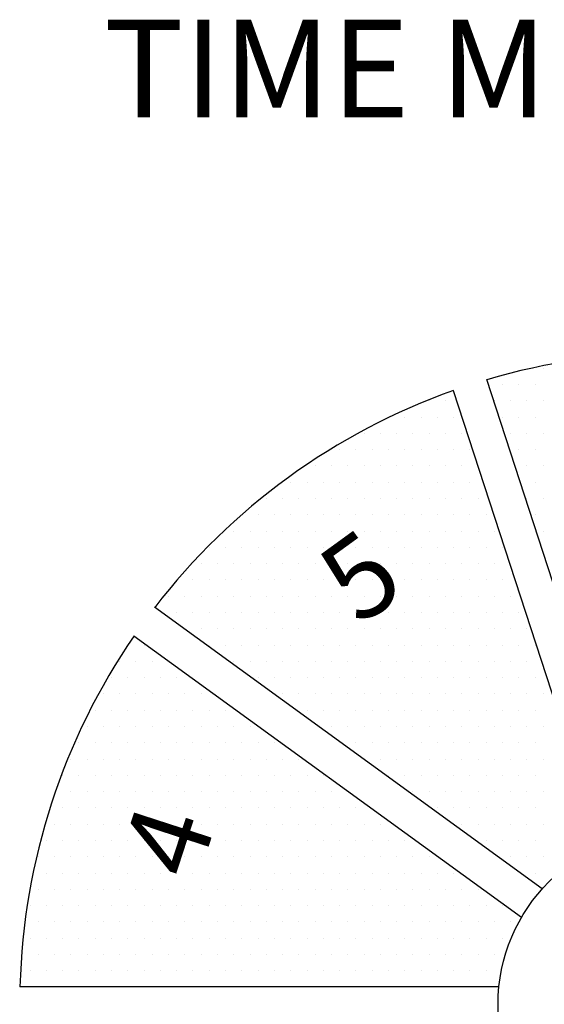
# Model space of a CAD drawing. Units: inches. Extents: x 56.2 to 65.1, y -1.4 to 8.9.
# Drawn here: x 61.2 to 61.6, y 1.7 to 2.4 of the extents above; entities that cross this region are included whole.
import ezdxf
from ezdxf.enums import TextEntityAlignment as Align

# ---------------------------------------------------------------- set-up
doc = ezdxf.new("R2010")
doc.units = ezdxf.units.IN
doc.header["$LTSCALE"] = 0.935
doc.header["$MEASUREMENT"] = 0
doc.layers.get('0').update_dxf_attribs({"linetype": 'CONTINUOUS'})
for name, color, linetype in [('G', 3, 'CONTINUOUS'), ('HAT', 7, 'CONTINUOUS'), ('Y', 2, 'CONTINUOUS')]:
    doc.layers.add(name, color=color, linetype=linetype)
doc.styles.add('00', font='HL-HD')
doc.styles.add('HL-HD', font='HL-HD', dxfattribs={"height": 0.05})

# ---------------------------------------------------------------- blocks, each defined once
blk = doc.blocks.new('*X26')
at = {"color": 0}
for p, q in [((7.25, 5.4), (7.25, 5.4)), ((7.21875, 5.3875), (7.21875, 5.3875)), ((7.23125, 5.3875), (7.23125, 5.3875)), ((7.24375, 5.3875), (7.24375, 5.3875)), ((7.1625, 5.375), (7.1625, 5.375)), ((7.175, 5.375), (7.175, 5.375)), ((7.2125, 5.375), (7.2125, 5.375)), ((7.225, 5.375), (7.225, 5.375)), ((7.2375, 5.375), (7.2375, 5.375)), ((7.25, 5.375), (7.25, 5.375)), ((7.14375, 5.3625), (7.14375, 5.3625)), ((7.15625, 5.3625), (7.15625, 5.3625)), ((7.16875, 5.3625), (7.16875, 5.3625)), ((7.18125, 5.3625), (7.18125, 5.3625)), ((7.21875, 5.3625), (7.21875, 5.3625)), ((7.23125, 5.3625), (7.23125, 5.3625)), ((7.24375, 5.3625), (7.24375, 5.3625)), ((7.1125, 5.35), (7.1125, 5.35)), ((7.125, 5.35), (7.125, 5.35)), ((7.1375, 5.35), (7.1375, 5.35)), ((7.15, 5.35), (7.15, 5.35)), ((7.1625, 5.35), (7.1625, 5.35)), ((7.175, 5.35), (7.175, 5.35)), ((7.1875, 5.35), (7.1875, 5.35)), ((7.225, 5.35), (7.225, 5.35)), ((7.2375, 5.35), (7.2375, 5.35)), ((7.25, 5.35), (7.25, 5.35)), ((7.09375, 5.3375), (7.09375, 5.3375)), ((7.10625, 5.3375), (7.10625, 5.3375)), ((7.11875, 5.3375), (7.11875, 5.3375)), ((7.13125, 5.3375), (7.13125, 5.3375)), ((7.14375, 5.3375), (7.14375, 5.3375)), ((7.15625, 5.3375), (7.15625, 5.3375)), ((7.16875, 5.3375), (7.16875, 5.3375)), ((7.18125, 5.3375), (7.18125, 5.3375)), ((7.19375, 5.3375), (7.19375, 5.3375)), ((7.23125, 5.3375), (7.23125, 5.3375)), ((7.24375, 5.3375), (7.24375, 5.3375)), ((7.075, 5.325), (7.075, 5.325)), ((7.0875, 5.325), (7.0875, 5.325)), ((7.1, 5.325), (7.1, 5.325)), ((7.1125, 5.325), (7.1125, 5.325)), ((7.125, 5.325), (7.125, 5.325)), ((7.1375, 5.325), (7.1375, 5.325)), ((7.15, 5.325), (7.15, 5.325)), ((7.1625, 5.325), (7.1625, 5.325)), ((7.175, 5.325), (7.175, 5.325)), ((7.1875, 5.325), (7.1875, 5.325)), ((7.2375, 5.325), (7.2375, 5.325)), ((7.25, 5.325), (7.25, 5.325)), ((7.05625, 5.3125), (7.05625, 5.3125)), ((7.06875, 5.3125), (7.06875, 5.3125)), ((7.08125, 5.3125), (7.08125, 5.3125)), ((7.09375, 5.3125), (7.09375, 5.3125)), ((7.10625, 5.3125), (7.10625, 5.3125)), ((7.11875, 5.3125), (7.11875, 5.3125)), ((7.13125, 5.3125), (7.13125, 5.3125)), ((7.14375, 5.3125), (7.14375, 5.3125)), ((7.15625, 5.3125), (7.15625, 5.3125)), ((7.16875, 5.3125), (7.16875, 5.3125)), ((7.18125, 5.3125), (7.18125, 5.3125)), ((7.19375, 5.3125), (7.19375, 5.3125)), ((7.24375, 5.3125), (7.24375, 5.3125)), ((7.0375, 5.3), (7.0375, 5.3)), ((7.05, 5.3), (7.05, 5.3)), ((7.0625, 5.3), (7.0625, 5.3)), ((7.075, 5.3), (7.075, 5.3)), ((7.0875, 5.3), (7.0875, 5.3)), ((7.1, 5.3), (7.1, 5.3)), ((7.1125, 5.3), (7.1125, 5.3)), ((7.125, 5.3), (7.125, 5.3)), ((7.1375, 5.3), (7.1375, 5.3)), ((7.15, 5.3), (7.15, 5.3)), ((7.1625, 5.3), (7.1625, 5.3)), ((7.175, 5.3), (7.175, 5.3)), ((7.1875, 5.3), (7.1875, 5.3)), ((7.2, 5.3), (7.2, 5.3)), ((7.2375, 5.3), (7.2375, 5.3)), ((7.25, 5.3), (7.25, 5.3)), ((7.01875, 5.2875), (7.01875, 5.2875)), ((7.03125, 5.2875), (7.03125, 5.2875)), ((7.04375, 5.2875), (7.04375, 5.2875)), ((7.05625, 5.2875), (7.05625, 5.2875)), ((7.06875, 5.2875), (7.06875, 5.2875)), ((7.08125, 5.2875), (7.08125, 5.2875)), ((7.09375, 5.2875), (7.09375, 5.2875)), ((7.10625, 5.2875), (7.10625, 5.2875)), ((7.11875, 5.2875), (7.11875, 5.2875)), ((7.13125, 5.2875), (7.13125, 5.2875)), ((7.14375, 5.2875), (7.14375, 5.2875)), ((7.15625, 5.2875), (7.15625, 5.2875)), ((7.16875, 5.2875), (7.16875, 5.2875)), ((7.18125, 5.2875), (7.18125, 5.2875)), ((7.19375, 5.2875), (7.19375, 5.2875)), ((7.20625, 5.2875), (7.20625, 5.2875)), ((7.24375, 5.2875), (7.24375, 5.2875)), ((7.0125, 5.275), (7.0125, 5.275)), ((7.025, 5.275), (7.025, 5.275)), ((7.0375, 5.275), (7.0375, 5.275)), ((7.05, 5.275), (7.05, 5.275)), ((7.0625, 5.275), (7.0625, 5.275)), ((7.075, 5.275), (7.075, 5.275)), ((7.0875, 5.275), (7.0875, 5.275)), ((7.1, 5.275), (7.1, 5.275)), ((7.1125, 5.275), (7.1125, 5.275)), ((7.125, 5.275), (7.125, 5.275)), ((7.1375, 5.275), (7.1375, 5.275)), ((7.15, 5.275), (7.15, 5.275)), ((7.1625, 5.275), (7.1625, 5.275)), ((7.175, 5.275), (7.175, 5.275)), ((7.1875, 5.275), (7.1875, 5.275)), ((7.2, 5.275), (7.2, 5.275)), ((7.2125, 5.275), (7.2125, 5.275)), ((7.25, 5.275), (7.25, 5.275)), ((6.99375, 5.2625), (6.99375, 5.2625)), ((7.00625, 5.2625), (7.00625, 5.2625)), ((7.01875, 5.2625), (7.01875, 5.2625)), ((7.03125, 5.2625), (7.03125, 5.2625)), ((7.04375, 5.2625), (7.04375, 5.2625)), ((7.05625, 5.2625), (7.05625, 5.2625)), ((7.06875, 5.2625), (7.06875, 5.2625)), ((7.08125, 5.2625), (7.08125, 5.2625)), ((7.09375, 5.2625), (7.09375, 5.2625)), ((7.10625, 5.2625), (7.10625, 5.2625)), ((7.11875, 5.2625), (7.11875, 5.2625)), ((7.13125, 5.2625), (7.13125, 5.2625)), ((7.14375, 5.2625), (7.14375, 5.2625)), ((7.15625, 5.2625), (7.15625, 5.2625)), ((7.16875, 5.2625), (7.16875, 5.2625)), ((7.18125, 5.2625), (7.18125, 5.2625)), ((7.19375, 5.2625), (7.19375, 5.2625)), ((7.20625, 5.2625), (7.20625, 5.2625)), ((7.21875, 5.2625), (7.21875, 5.2625)), ((6.9875, 5.25), (6.9875, 5.25)), ((7, 5.25), (7, 5.25)), ((7.0125, 5.25), (7.0125, 5.25)), ((7.025, 5.25), (7.025, 5.25)), ((7.0375, 5.25), (7.0375, 5.25)), ((7.05, 5.25), (7.05, 5.25)), ((7.0625, 5.25), (7.0625, 5.25)), ((7.075, 5.25), (7.075, 5.25)), ((7.0875, 5.25), (7.0875, 5.25)), ((7.1, 5.25), (7.1, 5.25)), ((7.1125, 5.25), (7.1125, 5.25)), ((7.125, 5.25), (7.125, 5.25)), ((7.1375, 5.25), (7.1375, 5.25)), ((7.15, 5.25), (7.15, 5.25)), ((7.1625, 5.25), (7.1625, 5.25)), ((7.175, 5.25), (7.175, 5.25)), ((7.1875, 5.25), (7.1875, 5.25)), ((7.2, 5.25), (7.2, 5.25)), ((7.2125, 5.25), (7.2125, 5.25)), ((6.98125, 5.2375), (6.98125, 5.2375)), ((6.99375, 5.2375), (6.99375, 5.2375)), ((7.00625, 5.2375), (7.00625, 5.2375)), ((7.01875, 5.2375), (7.01875, 5.2375)), ((7.03125, 5.2375), (7.03125, 5.2375)), ((7.04375, 5.2375), (7.04375, 5.2375)), ((7.05625, 5.2375), (7.05625, 5.2375)), ((7.06875, 5.2375), (7.06875, 5.2375)), ((7.08125, 5.2375), (7.08125, 5.2375)), ((7.09375, 5.2375), (7.09375, 5.2375)), ((7.10625, 5.2375), (7.10625, 5.2375)), ((7.11875, 5.2375), (7.11875, 5.2375)), ((7.13125, 5.2375), (7.13125, 5.2375)), ((7.14375, 5.2375), (7.14375, 5.2375)), ((7.15625, 5.2375), (7.15625, 5.2375)), ((7.16875, 5.2375), (7.16875, 5.2375)), ((7.18125, 5.2375), (7.18125, 5.2375)), ((7.19375, 5.2375), (7.19375, 5.2375)), ((7.20625, 5.2375), (7.20625, 5.2375)), ((7.21875, 5.2375), (7.21875, 5.2375)), ((6.9625, 5.225), (6.9625, 5.225)), ((6.975, 5.225), (6.975, 5.225)), ((6.9875, 5.225), (6.9875, 5.225)), ((7, 5.225), (7, 5.225)), ((7.0125, 5.225), (7.0125, 5.225)), ((7.025, 5.225), (7.025, 5.225)), ((7.0375, 5.225), (7.0375, 5.225)), ((7.05, 5.225), (7.05, 5.225)), ((7.0625, 5.225), (7.0625, 5.225)), ((7.075, 5.225), (7.075, 5.225)), ((7.0875, 5.225), (7.0875, 5.225)), ((7.1, 5.225), (7.1, 5.225)), ((7.1125, 5.225), (7.1125, 5.225)), ((7.125, 5.225), (7.125, 5.225)), ((7.1375, 5.225), (7.1375, 5.225)), ((7.15, 5.225), (7.15, 5.225)), ((7.1625, 5.225), (7.1625, 5.225)), ((7.175, 5.225), (7.175, 5.225)), ((7.1875, 5.225), (7.1875, 5.225)), ((7.2, 5.225), (7.2, 5.225)), ((7.2125, 5.225), (7.2125, 5.225)), ((7.225, 5.225), (7.225, 5.225)), ((6.96875, 5.2125), (6.96875, 5.2125)), ((6.98125, 5.2125), (6.98125, 5.2125)), ((6.99375, 5.2125), (6.99375, 5.2125)), ((7.00625, 5.2125), (7.00625, 5.2125)), ((7.01875, 5.2125), (7.01875, 5.2125)), ((7.03125, 5.2125), (7.03125, 5.2125)), ((7.04375, 5.2125), (7.04375, 5.2125)), ((7.05625, 5.2125), (7.05625, 5.2125)), ((7.06875, 5.2125), (7.06875, 5.2125)), ((7.08125, 5.2125), (7.08125, 5.2125)), ((7.09375, 5.2125), (7.09375, 5.2125)), ((7.10625, 5.2125), (7.10625, 5.2125)), ((7.11875, 5.2125), (7.11875, 5.2125)), ((7.13125, 5.2125), (7.13125, 5.2125)), ((7.14375, 5.2125), (7.14375, 5.2125)), ((7.15625, 5.2125), (7.15625, 5.2125)), ((7.16875, 5.2125), (7.16875, 5.2125)), ((7.18125, 5.2125), (7.18125, 5.2125)), ((7.19375, 5.2125), (7.19375, 5.2125)), ((7.20625, 5.2125), (7.20625, 5.2125)), ((7.21875, 5.2125), (7.21875, 5.2125)), ((7.23125, 5.2125), (7.23125, 5.2125)), ((6.975, 5.2), (6.975, 5.2)), ((6.9875, 5.2), (6.9875, 5.2)), ((7, 5.2), (7, 5.2)), ((7.0125, 5.2), (7.0125, 5.2)), ((7.025, 5.2), (7.025, 5.2)), ((7.0375, 5.2), (7.0375, 5.2)), ((7.05, 5.2), (7.05, 5.2)), ((7.0625, 5.2), (7.0625, 5.2)), ((7.075, 5.2), (7.075, 5.2)), ((7.0875, 5.2), (7.0875, 5.2)), ((7.1, 5.2), (7.1, 5.2)), ((7.1125, 5.2), (7.1125, 5.2)), ((7.125, 5.2), (7.125, 5.2)), ((7.1375, 5.2), (7.1375, 5.2)), ((7.15, 5.2), (7.15, 5.2)), ((7.1625, 5.2), (7.1625, 5.2)), ((7.175, 5.2), (7.175, 5.2)), ((7.1875, 5.2), (7.1875, 5.2)), ((7.2, 5.2), (7.2, 5.2)), ((7.2125, 5.2), (7.2125, 5.2)), ((7.225, 5.2), (7.225, 5.2)), ((7.2375, 5.2), (7.2375, 5.2)), ((6.94375, 5.1875), (6.94375, 5.1875)), ((6.99375, 5.1875), (6.99375, 5.1875)), ((7.00625, 5.1875), (7.00625, 5.1875)), ((7.01875, 5.1875), (7.01875, 5.1875)), ((7.03125, 5.1875), (7.03125, 5.1875)), ((7.04375, 5.1875), (7.04375, 5.1875)), ((7.05625, 5.1875), (7.05625, 5.1875)), ((7.06875, 5.1875), (7.06875, 5.1875)), ((7.08125, 5.1875), (7.08125, 5.1875)), ((7.09375, 5.1875), (7.09375, 5.1875)), ((7.10625, 5.1875), (7.10625, 5.1875)), ((7.11875, 5.1875), (7.11875, 5.1875)), ((7.13125, 5.1875), (7.13125, 5.1875)), ((7.14375, 5.1875), (7.14375, 5.1875)), ((7.15625, 5.1875), (7.15625, 5.1875)), ((7.16875, 5.1875), (7.16875, 5.1875)), ((7.18125, 5.1875), (7.18125, 5.1875)), ((7.19375, 5.1875), (7.19375, 5.1875)), ((7.20625, 5.1875), (7.20625, 5.1875)), ((7.21875, 5.1875), (7.21875, 5.1875)), ((7.23125, 5.1875), (7.23125, 5.1875)), ((7.24375, 5.1875), (7.24375, 5.1875)), ((6.925, 5.175), (6.925, 5.175)), ((6.9375, 5.175), (6.9375, 5.175)), ((6.95, 5.175), (6.95, 5.175)), ((6.9625, 5.175), (6.9625, 5.175)), ((7.0125, 5.175), (7.0125, 5.175)), ((7.025, 5.175), (7.025, 5.175)), ((7.0375, 5.175), (7.0375, 5.175)), ((7.05, 5.175), (7.05, 5.175)), ((7.0625, 5.175), (7.0625, 5.175)), ((7.075, 5.175), (7.075, 5.175)), ((7.0875, 5.175), (7.0875, 5.175)), ((7.1, 5.175), (7.1, 5.175)), ((7.1125, 5.175), (7.1125, 5.175)), ((7.125, 5.175), (7.125, 5.175)), ((7.1375, 5.175), (7.1375, 5.175)), ((7.15, 5.175), (7.15, 5.175)), ((7.1625, 5.175), (7.1625, 5.175)), ((7.175, 5.175), (7.175, 5.175)), ((7.1875, 5.175), (7.1875, 5.175)), ((7.2, 5.175), (7.2, 5.175)), ((7.2125, 5.175), (7.2125, 5.175)), ((7.225, 5.175), (7.225, 5.175)), ((7.2375, 5.175), (7.2375, 5.175)), ((6.91875, 5.1625), (6.91875, 5.1625)), ((6.93125, 5.1625), (6.93125, 5.1625)), ((6.94375, 5.1625), (6.94375, 5.1625)), ((6.95625, 5.1625), (6.95625, 5.1625)), ((6.96875, 5.1625), (6.96875, 5.1625)), ((7.03125, 5.1625), (7.03125, 5.1625)), ((7.04375, 5.1625), (7.04375, 5.1625)), ((7.05625, 5.1625), (7.05625, 5.1625)), ((7.06875, 5.1625), (7.06875, 5.1625)), ((7.08125, 5.1625), (7.08125, 5.1625)), ((7.09375, 5.1625), (7.09375, 5.1625)), ((7.10625, 5.1625), (7.10625, 5.1625)), ((7.11875, 5.1625), (7.11875, 5.1625)), ((7.13125, 5.1625), (7.13125, 5.1625)), ((7.14375, 5.1625), (7.14375, 5.1625)), ((7.15625, 5.1625), (7.15625, 5.1625)), ((7.16875, 5.1625), (7.16875, 5.1625)), ((7.18125, 5.1625), (7.18125, 5.1625)), ((7.19375, 5.1625), (7.19375, 5.1625)), ((7.20625, 5.1625), (7.20625, 5.1625)), ((7.21875, 5.1625), (7.21875, 5.1625)), ((7.23125, 5.1625), (7.23125, 5.1625)), ((7.24375, 5.1625), (7.24375, 5.1625)), ((6.9125, 5.15), (6.9125, 5.15)), ((6.925, 5.15), (6.925, 5.15)), ((6.9375, 5.15), (6.9375, 5.15)), ((6.95, 5.15), (6.95, 5.15)), ((6.9625, 5.15), (6.9625, 5.15)), ((6.975, 5.15), (6.975, 5.15)), ((6.9875, 5.15), (6.9875, 5.15)), ((7.05, 5.15), (7.05, 5.15)), ((7.0625, 5.15), (7.0625, 5.15)), ((7.075, 5.15), (7.075, 5.15)), ((7.0875, 5.15), (7.0875, 5.15)), ((7.1, 5.15), (7.1, 5.15)), ((7.1125, 5.15), (7.1125, 5.15)), ((7.125, 5.15), (7.125, 5.15)), ((7.1375, 5.15), (7.1375, 5.15)), ((7.15, 5.15), (7.15, 5.15)), ((7.1625, 5.15), (7.1625, 5.15)), ((7.175, 5.15), (7.175, 5.15)), ((7.1875, 5.15), (7.1875, 5.15)), ((7.2, 5.15), (7.2, 5.15)), ((7.2125, 5.15), (7.2125, 5.15)), ((7.225, 5.15), (7.225, 5.15)), ((7.2375, 5.15), (7.2375, 5.15)), ((7.25, 5.15), (7.25, 5.15)), ((6.90625, 5.1375), (6.90625, 5.1375)), ((6.91875, 5.1375), (6.91875, 5.1375)), ((6.93125, 5.1375), (6.93125, 5.1375)), ((6.94375, 5.1375), (6.94375, 5.1375)), ((6.95625, 5.1375), (6.95625, 5.1375)), ((6.96875, 5.1375), (6.96875, 5.1375)), ((6.98125, 5.1375), (6.98125, 5.1375)), ((6.99375, 5.1375), (6.99375, 5.1375)), ((7.00625, 5.1375), (7.00625, 5.1375)), ((7.06875, 5.1375), (7.06875, 5.1375)), ((7.08125, 5.1375), (7.08125, 5.1375)), ((7.09375, 5.1375), (7.09375, 5.1375)), ((7.10625, 5.1375), (7.10625, 5.1375)), ((7.11875, 5.1375), (7.11875, 5.1375)), ((7.13125, 5.1375), (7.13125, 5.1375)), ((7.14375, 5.1375), (7.14375, 5.1375)), ((7.15625, 5.1375), (7.15625, 5.1375)), ((7.16875, 5.1375), (7.16875, 5.1375)), ((7.18125, 5.1375), (7.18125, 5.1375)), ((7.19375, 5.1375), (7.19375, 5.1375)), ((7.20625, 5.1375), (7.20625, 5.1375)), ((7.21875, 5.1375), (7.21875, 5.1375)), ((7.23125, 5.1375), (7.23125, 5.1375)), ((7.24375, 5.1375), (7.24375, 5.1375)), ((6.9, 5.125), (6.9, 5.125)), ((6.9125, 5.125), (6.9125, 5.125)), ((6.925, 5.125), (6.925, 5.125)), ((6.9375, 5.125), (6.9375, 5.125)), ((6.95, 5.125), (6.95, 5.125)), ((6.9625, 5.125), (6.9625, 5.125)), ((6.975, 5.125), (6.975, 5.125)), ((6.9875, 5.125), (6.9875, 5.125)), ((7, 5.125), (7, 5.125)), ((7.0125, 5.125), (7.0125, 5.125)), ((7.025, 5.125), (7.025, 5.125)), ((7.0875, 5.125), (7.0875, 5.125)), ((7.1, 5.125), (7.1, 5.125)), ((7.1125, 5.125), (7.1125, 5.125)), ((7.125, 5.125), (7.125, 5.125)), ((7.1375, 5.125), (7.1375, 5.125)), ((7.15, 5.125), (7.15, 5.125)), ((7.1625, 5.125), (7.1625, 5.125)), ((7.175, 5.125), (7.175, 5.125)), ((7.1875, 5.125), (7.1875, 5.125)), ((7.2, 5.125), (7.2, 5.125)), ((7.2125, 5.125), (7.2125, 5.125)), ((7.225, 5.125), (7.225, 5.125)), ((7.2375, 5.125), (7.2375, 5.125)), ((7.25, 5.125), (7.25, 5.125)), ((6.89375, 5.1125), (6.89375, 5.1125)), ((6.90625, 5.1125), (6.90625, 5.1125)), ((6.91875, 5.1125), (6.91875, 5.1125)), ((6.93125, 5.1125), (6.93125, 5.1125)), ((6.94375, 5.1125), (6.94375, 5.1125)), ((6.95625, 5.1125), (6.95625, 5.1125)), ((6.96875, 5.1125), (6.96875, 5.1125)), ((6.98125, 5.1125), (6.98125, 5.1125)), ((6.99375, 5.1125), (6.99375, 5.1125)), ((7.00625, 5.1125), (7.00625, 5.1125)), ((7.01875, 5.1125), (7.01875, 5.1125)), ((7.03125, 5.1125), (7.03125, 5.1125)), ((7.04375, 5.1125), (7.04375, 5.1125)), ((7.10625, 5.1125), (7.10625, 5.1125)), ((7.11875, 5.1125), (7.11875, 5.1125)), ((7.13125, 5.1125), (7.13125, 5.1125)), ((7.14375, 5.1125), (7.14375, 5.1125)), ((7.15625, 5.1125), (7.15625, 5.1125)), ((7.16875, 5.1125), (7.16875, 5.1125)), ((7.18125, 5.1125), (7.18125, 5.1125)), ((7.19375, 5.1125), (7.19375, 5.1125)), ((7.20625, 5.1125), (7.20625, 5.1125)), ((7.21875, 5.1125), (7.21875, 5.1125)), ((7.23125, 5.1125), (7.23125, 5.1125)), ((7.24375, 5.1125), (7.24375, 5.1125)), ((6.8875, 5.1), (6.8875, 5.1)), ((6.9, 5.1), (6.9, 5.1)), ((6.9125, 5.1), (6.9125, 5.1)), ((6.925, 5.1), (6.925, 5.1)), ((6.9375, 5.1), (6.9375, 5.1)), ((6.95, 5.1), (6.95, 5.1)), ((6.9625, 5.1), (6.9625, 5.1)), ((6.975, 5.1), (6.975, 5.1)), ((6.9875, 5.1), (6.9875, 5.1)), ((7, 5.1), (7, 5.1)), ((7.0125, 5.1), (7.0125, 5.1)), ((7.025, 5.1), (7.025, 5.1)), ((7.0375, 5.1), (7.0375, 5.1)), ((7.05, 5.1), (7.05, 5.1)), ((7.0625, 5.1), (7.0625, 5.1)), ((7.1125, 5.1), (7.1125, 5.1)), ((7.125, 5.1), (7.125, 5.1)), ((7.1375, 5.1), (7.1375, 5.1)), ((7.15, 5.1), (7.15, 5.1)), ((7.1625, 5.1), (7.1625, 5.1)), ((7.175, 5.1), (7.175, 5.1)), ((7.1875, 5.1), (7.1875, 5.1)), ((7.2, 5.1), (7.2, 5.1)), ((7.2125, 5.1), (7.2125, 5.1)), ((7.225, 5.1), (7.225, 5.1)), ((7.2375, 5.1), (7.2375, 5.1)), ((7.25, 5.1), (7.25, 5.1)), ((6.88125, 5.0875), (6.88125, 5.0875)), ((6.89375, 5.0875), (6.89375, 5.0875)), ((6.90625, 5.0875), (6.90625, 5.0875)), ((6.91875, 5.0875), (6.91875, 5.0875)), ((6.93125, 5.0875), (6.93125, 5.0875)), ((6.94375, 5.0875), (6.94375, 5.0875)), ((6.95625, 5.0875), (6.95625, 5.0875)), ((6.96875, 5.0875), (6.96875, 5.0875)), ((6.98125, 5.0875), (6.98125, 5.0875)), ((6.99375, 5.0875), (6.99375, 5.0875)), ((7.00625, 5.0875), (7.00625, 5.0875)), ((7.01875, 5.0875), (7.01875, 5.0875)), ((7.03125, 5.0875), (7.03125, 5.0875)), ((7.04375, 5.0875), (7.04375, 5.0875)), ((7.05625, 5.0875), (7.05625, 5.0875)), ((7.06875, 5.0875), (7.06875, 5.0875)), ((7.08125, 5.0875), (7.08125, 5.0875)), ((7.13125, 5.0875), (7.13125, 5.0875)), ((7.14375, 5.0875), (7.14375, 5.0875)), ((7.15625, 5.0875), (7.15625, 5.0875)), ((7.16875, 5.0875), (7.16875, 5.0875)), ((7.18125, 5.0875), (7.18125, 5.0875)), ((7.19375, 5.0875), (7.19375, 5.0875)), ((7.20625, 5.0875), (7.20625, 5.0875)), ((7.21875, 5.0875), (7.21875, 5.0875)), ((7.23125, 5.0875), (7.23125, 5.0875)), ((7.24375, 5.0875), (7.24375, 5.0875)), ((6.8875, 5.075), (6.8875, 5.075)), ((6.9, 5.075), (6.9, 5.075)), ((6.9125, 5.075), (6.9125, 5.075)), ((6.925, 5.075), (6.925, 5.075)), ((6.9375, 5.075), (6.9375, 5.075)), ((6.95, 5.075), (6.95, 5.075)), ((6.9625, 5.075), (6.9625, 5.075)), ((6.975, 5.075), (6.975, 5.075)), ((6.9875, 5.075), (6.9875, 5.075)), ((7, 5.075), (7, 5.075)), ((7.0125, 5.075), (7.0125, 5.075)), ((7.025, 5.075), (7.025, 5.075)), ((7.0375, 5.075), (7.0375, 5.075)), ((7.05, 5.075), (7.05, 5.075)), ((7.0625, 5.075), (7.0625, 5.075)), ((7.075, 5.075), (7.075, 5.075)), ((7.0875, 5.075), (7.0875, 5.075)), ((7.1, 5.075), (7.1, 5.075)), ((7.15, 5.075), (7.15, 5.075)), ((7.1625, 5.075), (7.1625, 5.075)), ((7.175, 5.075), (7.175, 5.075)), ((7.1875, 5.075), (7.1875, 5.075)), ((7.2, 5.075), (7.2, 5.075)), ((7.2125, 5.075), (7.2125, 5.075)), ((7.225, 5.075), (7.225, 5.075)), ((7.2375, 5.075), (7.2375, 5.075)), ((7.25, 5.075), (7.25, 5.075)), ((6.88125, 5.0625), (6.88125, 5.0625)), ((6.89375, 5.0625), (6.89375, 5.0625)), ((6.90625, 5.0625), (6.90625, 5.0625)), ((6.91875, 5.0625), (6.91875, 5.0625)), ((6.93125, 5.0625), (6.93125, 5.0625)), ((6.94375, 5.0625), (6.94375, 5.0625)), ((6.95625, 5.0625), (6.95625, 5.0625)), ((6.96875, 5.0625), (6.96875, 5.0625)), ((6.98125, 5.0625), (6.98125, 5.0625)), ((6.99375, 5.0625), (6.99375, 5.0625)), ((7.00625, 5.0625), (7.00625, 5.0625)), ((7.01875, 5.0625), (7.01875, 5.0625)), ((7.03125, 5.0625), (7.03125, 5.0625)), ((7.04375, 5.0625), (7.04375, 5.0625)), ((7.05625, 5.0625), (7.05625, 5.0625)), ((7.06875, 5.0625), (7.06875, 5.0625)), ((7.08125, 5.0625), (7.08125, 5.0625)), ((7.09375, 5.0625), (7.09375, 5.0625)), ((7.10625, 5.0625), (7.10625, 5.0625)), ((7.16875, 5.0625), (7.16875, 5.0625)), ((7.18125, 5.0625), (7.18125, 5.0625)), ((7.19375, 5.0625), (7.19375, 5.0625)), ((7.20625, 5.0625), (7.20625, 5.0625)), ((7.21875, 5.0625), (7.21875, 5.0625)), ((7.23125, 5.0625), (7.23125, 5.0625)), ((7.24375, 5.0625), (7.24375, 5.0625)), ((6.875, 5.05), (6.875, 5.05)), ((6.8875, 5.05), (6.8875, 5.05)), ((6.9, 5.05), (6.9, 5.05)), ((6.9125, 5.05), (6.9125, 5.05)), ((6.925, 5.05), (6.925, 5.05)), ((6.9375, 5.05), (6.9375, 5.05)), ((6.95, 5.05), (6.95, 5.05)), ((6.9625, 5.05), (6.9625, 5.05)), ((6.975, 5.05), (6.975, 5.05)), ((6.9875, 5.05), (6.9875, 5.05)), ((7, 5.05), (7, 5.05)), ((7.0125, 5.05), (7.0125, 5.05)), ((7.025, 5.05), (7.025, 5.05)), ((7.0375, 5.05), (7.0375, 5.05)), ((7.05, 5.05), (7.05, 5.05)), ((7.0625, 5.05), (7.0625, 5.05)), ((7.075, 5.05), (7.075, 5.05)), ((7.0875, 5.05), (7.0875, 5.05)), ((7.1, 5.05), (7.1, 5.05)), ((7.1125, 5.05), (7.1125, 5.05)), ((7.125, 5.05), (7.125, 5.05)), ((7.1875, 5.05), (7.1875, 5.05)), ((7.2, 5.05), (7.2, 5.05)), ((7.2125, 5.05), (7.2125, 5.05)), ((7.225, 5.05), (7.225, 5.05)), ((7.2375, 5.05), (7.2375, 5.05)), ((7.25, 5.05), (7.25, 5.05)), ((6.86875, 5.0375), (6.86875, 5.0375)), ((6.88125, 5.0375), (6.88125, 5.0375)), ((6.89375, 5.0375), (6.89375, 5.0375)), ((6.90625, 5.0375), (6.90625, 5.0375)), ((6.91875, 5.0375), (6.91875, 5.0375)), ((6.93125, 5.0375), (6.93125, 5.0375)), ((6.94375, 5.0375), (6.94375, 5.0375)), ((6.95625, 5.0375), (6.95625, 5.0375)), ((6.96875, 5.0375), (6.96875, 5.0375)), ((6.98125, 5.0375), (6.98125, 5.0375)), ((6.99375, 5.0375), (6.99375, 5.0375)), ((7.00625, 5.0375), (7.00625, 5.0375)), ((7.01875, 5.0375), (7.01875, 5.0375)), ((7.03125, 5.0375), (7.03125, 5.0375)), ((7.04375, 5.0375), (7.04375, 5.0375)), ((7.05625, 5.0375), (7.05625, 5.0375)), ((7.06875, 5.0375), (7.06875, 5.0375)), ((7.08125, 5.0375), (7.08125, 5.0375)), ((7.09375, 5.0375), (7.09375, 5.0375)), ((7.10625, 5.0375), (7.10625, 5.0375)), ((7.11875, 5.0375), (7.11875, 5.0375)), ((7.13125, 5.0375), (7.13125, 5.0375)), ((7.14375, 5.0375), (7.14375, 5.0375)), ((7.20625, 5.0375), (7.20625, 5.0375)), ((7.21875, 5.0375), (7.21875, 5.0375)), ((7.23125, 5.0375), (7.23125, 5.0375)), ((7.24375, 5.0375), (7.24375, 5.0375)), ((6.8625, 5.025), (6.8625, 5.025)), ((6.875, 5.025), (6.875, 5.025)), ((6.8875, 5.025), (6.8875, 5.025)), ((6.9, 5.025), (6.9, 5.025)), ((6.9125, 5.025), (6.9125, 5.025)), ((6.925, 5.025), (6.925, 5.025)), ((6.9375, 5.025), (6.9375, 5.025)), ((6.95, 5.025), (6.95, 5.025)), ((6.9625, 5.025), (6.9625, 5.025)), ((6.975, 5.025), (6.975, 5.025)), ((6.9875, 5.025), (6.9875, 5.025)), ((7, 5.025), (7, 5.025)), ((7.0125, 5.025), (7.0125, 5.025)), ((7.025, 5.025), (7.025, 5.025)), ((7.0375, 5.025), (7.0375, 5.025)), ((7.05, 5.025), (7.05, 5.025)), ((7.0625, 5.025), (7.0625, 5.025)), ((7.075, 5.025), (7.075, 5.025)), ((7.0875, 5.025), (7.0875, 5.025)), ((7.1, 5.025), (7.1, 5.025)), ((7.1125, 5.025), (7.1125, 5.025)), ((7.125, 5.025), (7.125, 5.025)), ((7.1375, 5.025), (7.1375, 5.025)), ((7.15, 5.025), (7.15, 5.025)), ((7.1625, 5.025), (7.1625, 5.025)), ((7.225, 5.025), (7.225, 5.025)), ((7.2375, 5.025), (7.2375, 5.025)), ((7.25, 5.025), (7.25, 5.025)), ((6.86875, 5.0125), (6.86875, 5.0125)), ((6.88125, 5.0125), (6.88125, 5.0125)), ((6.89375, 5.0125), (6.89375, 5.0125)), ((6.90625, 5.0125), (6.90625, 5.0125)), ((6.91875, 5.0125), (6.91875, 5.0125)), ((6.93125, 5.0125), (6.93125, 5.0125)), ((6.94375, 5.0125), (6.94375, 5.0125)), ((6.95625, 5.0125), (6.95625, 5.0125)), ((6.96875, 5.0125), (6.96875, 5.0125)), ((6.98125, 5.0125), (6.98125, 5.0125)), ((6.99375, 5.0125), (6.99375, 5.0125)), ((7.00625, 5.0125), (7.00625, 5.0125)), ((7.01875, 5.0125), (7.01875, 5.0125)), ((7.03125, 5.0125), (7.03125, 5.0125)), ((7.04375, 5.0125), (7.04375, 5.0125)), ((7.05625, 5.0125), (7.05625, 5.0125)), ((7.06875, 5.0125), (7.06875, 5.0125)), ((7.08125, 5.0125), (7.08125, 5.0125)), ((7.09375, 5.0125), (7.09375, 5.0125)), ((7.10625, 5.0125), (7.10625, 5.0125)), ((7.11875, 5.0125), (7.11875, 5.0125)), ((7.13125, 5.0125), (7.13125, 5.0125)), ((7.14375, 5.0125), (7.14375, 5.0125)), ((7.15625, 5.0125), (7.15625, 5.0125)), ((7.16875, 5.0125), (7.16875, 5.0125)), ((7.18125, 5.0125), (7.18125, 5.0125)), ((7.24375, 5.0125), (7.24375, 5.0125)), ((6.8625, 5), (6.8625, 5)), ((6.875, 5), (6.875, 5)), ((6.8875, 5), (6.8875, 5)), ((6.9, 5), (6.9, 5)), ((6.9125, 5), (6.9125, 5)), ((6.925, 5), (6.925, 5)), ((6.9375, 5), (6.9375, 5)), ((6.95, 5), (6.95, 5)), ((6.9625, 5), (6.9625, 5)), ((6.975, 5), (6.975, 5)), ((6.9875, 5), (6.9875, 5)), ((7, 5), (7, 5)), ((7.0125, 5), (7.0125, 5)), ((7.025, 5), (7.025, 5)), ((7.0375, 5), (7.0375, 5)), ((7.05, 5), (7.05, 5)), ((7.0625, 5), (7.0625, 5)), ((7.075, 5), (7.075, 5)), ((7.0875, 5), (7.0875, 5)), ((7.1, 5), (7.1, 5)), ((7.1125, 5), (7.1125, 5)), ((7.125, 5), (7.125, 5)), ((7.1375, 5), (7.1375, 5)), ((7.15, 5), (7.15, 5)), ((7.1625, 5), (7.1625, 5)), ((7.175, 5), (7.175, 5)), ((7.1875, 5), (7.1875, 5)), ((7.2, 5), (7.2, 5)), ((6.85625, 4.9875), (6.85625, 4.9875)), ((6.86875, 4.9875), (6.86875, 4.9875)), ((6.88125, 4.9875), (6.88125, 4.9875)), ((6.89375, 4.9875), (6.89375, 4.9875)), ((6.90625, 4.9875), (6.90625, 4.9875)), ((6.91875, 4.9875), (6.91875, 4.9875)), ((6.93125, 4.9875), (6.93125, 4.9875)), ((6.94375, 4.9875), (6.94375, 4.9875)), ((6.95625, 4.9875), (6.95625, 4.9875)), ((6.96875, 4.9875), (6.96875, 4.9875)), ((6.98125, 4.9875), (6.98125, 4.9875)), ((6.99375, 4.9875), (6.99375, 4.9875)), ((7.00625, 4.9875), (7.00625, 4.9875)), ((7.01875, 4.9875), (7.01875, 4.9875)), ((7.03125, 4.9875), (7.03125, 4.9875)), ((7.04375, 4.9875), (7.04375, 4.9875)), ((7.05625, 4.9875), (7.05625, 4.9875)), ((7.06875, 4.9875), (7.06875, 4.9875)), ((7.08125, 4.9875), (7.08125, 4.9875)), ((7.09375, 4.9875), (7.09375, 4.9875)), ((7.10625, 4.9875), (7.10625, 4.9875)), ((7.11875, 4.9875), (7.11875, 4.9875)), ((7.13125, 4.9875), (7.13125, 4.9875)), ((7.14375, 4.9875), (7.14375, 4.9875)), ((7.15625, 4.9875), (7.15625, 4.9875)), ((7.16875, 4.9875), (7.16875, 4.9875)), ((7.18125, 4.9875), (7.18125, 4.9875)), ((7.19375, 4.9875), (7.19375, 4.9875)), ((7.20625, 4.9875), (7.20625, 4.9875)), ((7.21875, 4.9875), (7.21875, 4.9875)), ((6.8625, 4.975), (6.8625, 4.975)), ((6.875, 4.975), (6.875, 4.975)), ((6.8875, 4.975), (6.8875, 4.975)), ((6.9, 4.975), (6.9, 4.975)), ((6.9125, 4.975), (6.9125, 4.975)), ((6.925, 4.975), (6.925, 4.975)), ((6.9375, 4.975), (6.9375, 4.975)), ((6.95, 4.975), (6.95, 4.975)), ((6.9625, 4.975), (6.9625, 4.975)), ((6.975, 4.975), (6.975, 4.975)), ((6.9875, 4.975), (6.9875, 4.975)), ((7, 4.975), (7, 4.975)), ((7.0125, 4.975), (7.0125, 4.975)), ((7.025, 4.975), (7.025, 4.975)), ((7.0375, 4.975), (7.0375, 4.975)), ((7.05, 4.975), (7.05, 4.975)), ((7.0625, 4.975), (7.0625, 4.975)), ((7.075, 4.975), (7.075, 4.975)), ((7.0875, 4.975), (7.0875, 4.975)), ((7.1, 4.975), (7.1, 4.975)), ((7.1125, 4.975), (7.1125, 4.975)), ((7.125, 4.975), (7.125, 4.975)), ((7.1375, 4.975), (7.1375, 4.975)), ((7.15, 4.975), (7.15, 4.975)), ((7.1625, 4.975), (7.1625, 4.975)), ((7.175, 4.975), (7.175, 4.975)), ((7.1875, 4.975), (7.1875, 4.975)), ((7.2, 4.975), (7.2, 4.975)), ((7.2125, 4.975), (7.2125, 4.975)), ((7.225, 4.975), (7.225, 4.975)), ((6.85625, 4.9625), (6.85625, 4.9625)), ((6.86875, 4.9625), (6.86875, 4.9625)), ((6.88125, 4.9625), (6.88125, 4.9625)), ((6.89375, 4.9625), (6.89375, 4.9625)), ((6.90625, 4.9625), (6.90625, 4.9625)), ((6.91875, 4.9625), (6.91875, 4.9625)), ((6.93125, 4.9625), (6.93125, 4.9625)), ((6.94375, 4.9625), (6.94375, 4.9625)), ((6.95625, 4.9625), (6.95625, 4.9625)), ((6.96875, 4.9625), (6.96875, 4.9625)), ((6.98125, 4.9625), (6.98125, 4.9625)), ((6.99375, 4.9625), (6.99375, 4.9625)), ((7.00625, 4.9625), (7.00625, 4.9625)), ((7.01875, 4.9625), (7.01875, 4.9625)), ((7.03125, 4.9625), (7.03125, 4.9625)), ((7.04375, 4.9625), (7.04375, 4.9625)), ((7.05625, 4.9625), (7.05625, 4.9625)), ((7.06875, 4.9625), (7.06875, 4.9625)), ((7.08125, 4.9625), (7.08125, 4.9625)), ((7.09375, 4.9625), (7.09375, 4.9625)), ((7.10625, 4.9625), (7.10625, 4.9625)), ((7.11875, 4.9625), (7.11875, 4.9625)), ((7.13125, 4.9625), (7.13125, 4.9625)), ((7.14375, 4.9625), (7.14375, 4.9625)), ((7.15625, 4.9625), (7.15625, 4.9625)), ((7.16875, 4.9625), (7.16875, 4.9625)), ((7.18125, 4.9625), (7.18125, 4.9625)), ((7.19375, 4.9625), (7.19375, 4.9625)), ((7.20625, 4.9625), (7.20625, 4.9625)), ((7.21875, 4.9625), (7.21875, 4.9625)), ((6.85, 4.95), (6.85, 4.95)), ((6.8625, 4.95), (6.8625, 4.95)), ((6.875, 4.95), (6.875, 4.95)), ((6.8875, 4.95), (6.8875, 4.95)), ((6.9, 4.95), (6.9, 4.95)), ((6.9125, 4.95), (6.9125, 4.95)), ((6.925, 4.95), (6.925, 4.95)), ((6.9375, 4.95), (6.9375, 4.95)), ((6.95, 4.95), (6.95, 4.95)), ((6.9625, 4.95), (6.9625, 4.95)), ((6.975, 4.95), (6.975, 4.95)), ((6.9875, 4.95), (6.9875, 4.95)), ((7, 4.95), (7, 4.95)), ((7.0125, 4.95), (7.0125, 4.95)), ((7.025, 4.95), (7.025, 4.95)), ((7.0375, 4.95), (7.0375, 4.95)), ((7.05, 4.95), (7.05, 4.95)), ((7.0625, 4.95), (7.0625, 4.95)), ((7.075, 4.95), (7.075, 4.95)), ((7.0875, 4.95), (7.0875, 4.95)), ((7.1, 4.95), (7.1, 4.95)), ((7.1125, 4.95), (7.1125, 4.95)), ((7.125, 4.95), (7.125, 4.95)), ((7.1375, 4.95), (7.1375, 4.95)), ((7.15, 4.95), (7.15, 4.95)), ((7.1625, 4.95), (7.1625, 4.95)), ((7.175, 4.95), (7.175, 4.95)), ((7.1875, 4.95), (7.1875, 4.95)), ((7.2, 4.95), (7.2, 4.95)), ((7.2125, 4.95), (7.2125, 4.95)), ((6.85625, 4.9375), (6.85625, 4.9375)), ((6.86875, 4.9375), (6.86875, 4.9375)), ((6.88125, 4.9375), (6.88125, 4.9375)), ((6.89375, 4.9375), (6.89375, 4.9375)), ((6.90625, 4.9375), (6.90625, 4.9375)), ((6.91875, 4.9375), (6.91875, 4.9375)), ((6.93125, 4.9375), (6.93125, 4.9375)), ((6.94375, 4.9375), (6.94375, 4.9375)), ((6.95625, 4.9375), (6.95625, 4.9375)), ((6.96875, 4.9375), (6.96875, 4.9375)), ((6.98125, 4.9375), (6.98125, 4.9375)), ((6.99375, 4.9375), (6.99375, 4.9375)), ((7.00625, 4.9375), (7.00625, 4.9375)), ((7.01875, 4.9375), (7.01875, 4.9375)), ((7.03125, 4.9375), (7.03125, 4.9375)), ((7.04375, 4.9375), (7.04375, 4.9375)), ((7.05625, 4.9375), (7.05625, 4.9375)), ((7.06875, 4.9375), (7.06875, 4.9375)), ((7.08125, 4.9375), (7.08125, 4.9375)), ((7.09375, 4.9375), (7.09375, 4.9375)), ((7.10625, 4.9375), (7.10625, 4.9375)), ((7.11875, 4.9375), (7.11875, 4.9375)), ((7.13125, 4.9375), (7.13125, 4.9375)), ((7.14375, 4.9375), (7.14375, 4.9375)), ((7.15625, 4.9375), (7.15625, 4.9375)), ((7.16875, 4.9375), (7.16875, 4.9375)), ((7.18125, 4.9375), (7.18125, 4.9375)), ((7.19375, 4.9375), (7.19375, 4.9375)), ((7.20625, 4.9375), (7.20625, 4.9375))]:
    blk.add_line(p, q, dxfattribs=at)

msp = doc.modelspace()

# ---------------------------------------------------------------- linework, layer by layer
at = {"layer": 'G'}
for p, q in [((61.62318, 1.7862), (61.50956, 2.13589)), ((61.48388, 2.12754), (61.5975, 1.77785)), ((61.55212, 1.74488), (61.25466, 1.961)), ((61.23879, 1.93916), (61.53625, 1.72304)), ((61.51892, 1.66969), (61.15123, 1.66969))]:
    msp.add_line(p, q, dxfattribs=at)
msp.add_circle((61.65123, 1.65619), 0.133, dxfattribs=at)
for start, end in [(73.54717, 106.45283), (109.54717, 142.45283), (145.54717, 178.45283)]:
    msp.add_arc((61.65123, 1.65619), 0.5, start, end, dxfattribs=at)

# ---------------------------------------------------------------- block references
at = {"layer": 'HAT'}
msp.add_blockref('*X26', (54.30291, -3.25552), dxfattribs=at)

# ---------------------------------------------------------------- texts
at = {"layer": 'Y', "style": 'HL-HD'}
msp.add_text('TIME MULTIPLIER', height=0.075, dxfattribs=at).set_placement((61.21575, 2.3371))
at = {"layer": 'Y', "style": '00'}
for s, rotation, p in [('5', 36, (61.43075, 1.95965)), ('4', 72, (61.29449, 1.7721))]:
    msp.add_text(s, height=0.0625, rotation=rotation, dxfattribs=at).set_placement(p, align=Align.CENTER)

doc.saveas('drawing.dxf')
